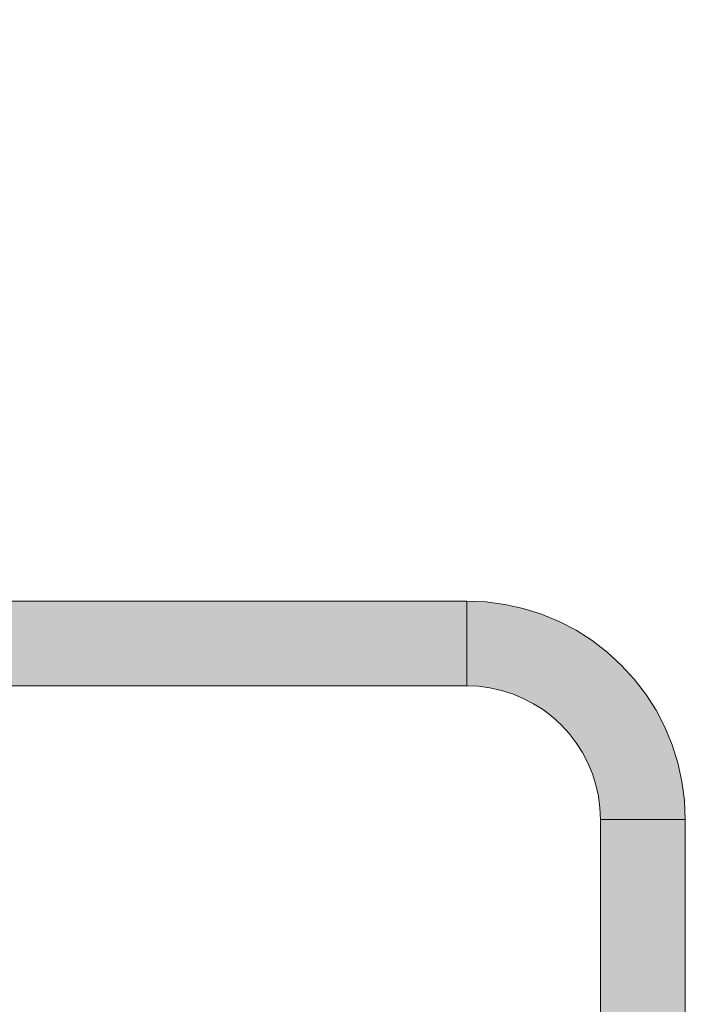
# Model space of a CAD drawing. Units: millimetres. Extents: x -4677 to 2877, y -2767 to 6167.
# Drawn here: x 919 to 1184, y 1849 to 2241 of the extents above; entities that cross this region are included whole.
import ezdxf

# ---------------------------------------------------------------- set-up
doc = ezdxf.new("R2010")
doc.units = ezdxf.units.MM
doc.header["$LTSCALE"] = 100
for name, color, linetype, lineweight in [('Geen', 7, 'Continuous', 9), ('Geen_Hatch', 7, 'Continuous', 9), ('L-LCPT_BOOM_FRAME', 7, 'Continuous', 18)]:
    doc.layers.add(name, color=color, linetype=linetype, lineweight=lineweight)

# ---------------------------------------------------------------- blocks, each defined once
blk = doc.blocks.new('Groep-4-1')
at = {"layer": 'L-LCPT_BOOM_FRAME', "color": 254}
for p, q in [((1997.1, 309.66), (1753.1, 309.66)), ((2004.67, 309.33), (1997.1, 309.66)), ((1997.1, 309.66), (1997.1, 275.96)), ((2012.18, 308.34), (2004.67, 309.33)), ((2019.58, 306.7), (2012.18, 308.34)), ((2026.8, 304.43), (2019.58, 306.7)), ((2033.8, 301.53), (2026.8, 304.43)), ((2040.52, 298.03), (2033.8, 301.53)), ((2046.91, 293.96), (2040.52, 298.03)), ((2052.92, 289.34), (2046.91, 293.96)), ((2058.51, 284.23), (2052.92, 289.34)), ((2063.63, 278.64), (2058.51, 284.23)), ((2068.24, 272.63), (2063.63, 278.64)), ((1997.1, 275.96), (1753.1, 275.96)), ((1997.1, 275.96), (2001.73, 275.76)), ((2001.73, 275.76), (2006.33, 275.16)), ((2006.33, 275.16), (2010.85, 274.15)), ((2010.85, 274.15), (2015.28, 272.76)), ((2015.28, 272.76), (2019.56, 270.98)), ((2019.56, 270.98), (2023.67, 268.84)), ((2072.31, 266.24), (2068.24, 272.63)), ((2023.67, 268.84), (2027.58, 266.35)), ((2027.58, 266.35), (2031.26, 263.53)), ((2075.81, 259.52), (2072.31, 266.24)), ((2031.26, 263.53), (2034.68, 260.4)), ((2034.68, 260.4), (2037.81, 256.98)), ((2078.71, 252.52), (2075.81, 259.52)), ((2037.81, 256.98), (2040.63, 253.3)), ((2040.63, 253.3), (2043.13, 249.39)), ((2080.99, 245.29), (2078.71, 252.52)), ((2043.13, 249.39), (2045.27, 245.28)), ((2045.27, 245.28), (2047.04, 240.99)), ((2082.63, 237.9), (2080.99, 245.29)), ((2047.04, 240.99), (2048.44, 236.57)), ((2048.44, 236.57), (2049.44, 232.04)), ((2083.62, 230.38), (2082.63, 237.9)), ((2049.44, 232.04), (2050.04, 227.45)), ((2050.04, 227.45), (2050.25, 222.81)), ((2083.95, 222.81), (2083.62, 230.38)), ((2050.25, 222.81), (2050.25, 73.31)), ((2050.31, 222.81), (2050.25, 222.81)), ((2050.5, 222.81), (2050.31, 222.81)), ((2050.82, 222.81), (2050.5, 222.81)), ((2051.26, 222.81), (2050.82, 222.81)), ((2052.5, 222.81), (2051.26, 222.81)), ((2053.29, 222.81), (2052.5, 222.81)), ((2054.19, 222.81), (2053.29, 222.81)), ((2055.18, 222.81), (2054.19, 222.81)), ((2056.27, 222.81), (2055.18, 222.81)), ((2057.43, 222.81), (2056.27, 222.81)), ((2058.67, 222.81), (2057.43, 222.81)), ((2059.98, 222.81), (2058.67, 222.81)), ((2061.33, 222.81), (2059.98, 222.81)), ((2062.74, 222.81), (2061.33, 222.81)), ((2064.17, 222.81), (2062.74, 222.81)), ((2065.63, 222.81), (2064.17, 222.81)), ((2068.57, 222.81), (2065.63, 222.81)), ((2070.02, 222.81), (2068.57, 222.81)), ((2071.46, 222.81), (2070.02, 222.81)), ((2072.86, 222.81), (2071.46, 222.81)), ((2074.22, 222.81), (2072.86, 222.81)), ((2075.52, 222.81), (2074.22, 222.81)), ((2076.76, 222.81), (2075.52, 222.81)), ((2077.93, 222.81), (2076.76, 222.81)), ((2079.01, 222.81), (2077.93, 222.81)), ((2080, 222.81), (2079.01, 222.81)), ((2080.9, 222.81), (2080, 222.81)), ((2081.69, 222.81), (2080.9, 222.81)), ((2082.93, 222.81), (2081.69, 222.81)), ((2083.37, 222.81), (2082.93, 222.81)), ((2083.69, 222.81), (2083.37, 222.81)), ((2083.88, 222.81), (2083.69, 222.81)), ((2083.95, 222.81), (2083.88, 222.81)), ((2083.95, 222.81), (2083.95, 73.31))]:
    blk.add_line(p, q, dxfattribs=at)
blk = doc.blocks.new('Groep-5-1')
at = {"layer": 'Geen_Hatch', "linetype": 'Continuous', "lineweight": 0}
blk.add_hatch(color=252, dxfattribs=at).paths.add_polyline_path([(1666.25, 362.81), (1666.25, 540.81), (1699.95, 540.81), (1699.95, 362.81), (1700.15, 358.18), (1700.75, 353.58), (1701.76, 349.06), (1703.15, 344.64), (1704.93, 340.35), (1707.07, 336.24), (1709.56, 332.33), (1712.38, 328.65), (1715.51, 325.23), (1718.93, 322.1), (1722.61, 319.28), (1726.52, 316.78), (1730.63, 314.64), (1734.92, 312.87), (1739.34, 311.47), (1743.87, 310.47), (1748.46, 309.87), (1753.1, 309.66), (1997.1, 309.66), (2004.67, 309.33), (2012.18, 308.34), (2019.58, 306.7), (2026.8, 304.43), (2033.8, 301.53), (2040.52, 298.03), (2046.91, 293.96), (2052.92, 289.34), (2058.51, 284.23), (2063.63, 278.64), (2068.24, 272.63), (2072.31, 266.24), (2075.81, 259.52), (2078.71, 252.52), (2080.99, 245.29), (2082.63, 237.9), (2083.62, 230.38), (2083.95, 222.81), (2083.95, 73.31), (2050.25, 73.31), (2050.25, 222.81), (2050.04, 227.45), (2049.44, 232.04), (2048.44, 236.57), (2047.04, 240.99), (2045.27, 245.28), (2043.13, 249.39), (2040.63, 253.3), (2037.81, 256.98), (2034.68, 260.4), (2031.26, 263.53), (2027.58, 266.35), (2023.67, 268.84), (2019.56, 270.98), (2015.28, 272.76), (2010.85, 274.15), (2006.33, 275.16), (2001.73, 275.76), (1997.1, 275.96), (1753.1, 275.96), (1745.53, 276.29), (1738.02, 277.28), (1730.62, 278.92), (1723.39, 281.2), (1716.39, 284.1), (1709.67, 287.6), (1703.28, 291.67), (1697.27, 296.28), (1691.68, 301.4), (1686.57, 306.99), (1681.95, 313), (1677.88, 319.39), (1674.38, 326.11), (1671.48, 333.11), (1669.21, 340.34), (1667.57, 347.73), (1666.58, 355.24)])
at = {"layer": 'Geen', "color": 7, "linetype": 'Continuous', "lineweight": 9, "flags": 128}
for points in [[(1753.1, 309.66), (1997.1, 309.66), (2004.67, 309.33), (2012.18, 308.34), (2019.58, 306.7), (2026.8, 304.43), (2033.8, 301.53), (2040.52, 298.03), (2046.91, 293.96), (2052.92, 289.34), (2058.51, 284.23), (2063.63, 278.64), (2068.24, 272.63), (2072.31, 266.24), (2075.81, 259.52), (2078.71, 252.52), (2080.99, 245.29), (2082.63, 237.9), (2083.62, 230.38), (2083.95, 222.81), (2083.95, 73.31)], [(2050.25, 73.31), (2050.25, 222.81), (2050.04, 227.45), (2049.44, 232.04), (2048.44, 236.57), (2047.04, 240.99), (2045.27, 245.28), (2043.13, 249.39), (2040.63, 253.3), (2037.81, 256.98), (2034.68, 260.4), (2031.26, 263.53), (2027.58, 266.35), (2023.67, 268.84), (2019.56, 270.98), (2015.28, 272.76), (2010.85, 274.15), (2006.33, 275.16), (2001.73, 275.76), (1997.1, 275.96), (1753.1, 275.96)]]:
    blk.add_lwpolyline(points, dxfattribs=at)
at = {"layer": 'Geen', "color": 7}
blk.add_blockref('Groep-4-1', (0, 0), dxfattribs=at)
blk = doc.blocks.new('Groep-17-1')
at = {"layer": 'L-LCPT_BOOM_FRAME', "color": 254}
for p, q in [((1997.1, 309.66), (1753.1, 309.66)), ((2004.67, 309.33), (1997.1, 309.66)), ((1997.1, 309.66), (1997.1, 275.96)), ((2012.18, 308.34), (2004.67, 309.33)), ((2019.58, 306.7), (2012.18, 308.34)), ((2026.8, 304.43), (2019.58, 306.7)), ((2033.8, 301.53), (2026.8, 304.43)), ((2040.52, 298.03), (2033.8, 301.53)), ((2046.91, 293.96), (2040.52, 298.03)), ((2052.92, 289.34), (2046.91, 293.96)), ((2058.51, 284.23), (2052.92, 289.34)), ((2063.63, 278.64), (2058.51, 284.23)), ((2068.24, 272.63), (2063.63, 278.64)), ((1997.1, 275.96), (1753.1, 275.96)), ((1997.1, 275.96), (2001.73, 275.76)), ((2001.73, 275.76), (2006.33, 275.16)), ((2006.33, 275.16), (2010.85, 274.15)), ((2010.85, 274.15), (2015.28, 272.76)), ((2015.28, 272.76), (2019.56, 270.98)), ((2019.56, 270.98), (2023.67, 268.84)), ((2072.31, 266.24), (2068.24, 272.63)), ((2023.67, 268.84), (2027.58, 266.35)), ((2027.58, 266.35), (2031.26, 263.53)), ((2075.81, 259.52), (2072.31, 266.24)), ((2031.26, 263.53), (2034.68, 260.4)), ((2034.68, 260.4), (2037.81, 256.98)), ((2078.71, 252.52), (2075.81, 259.52)), ((2037.81, 256.98), (2040.63, 253.3)), ((2040.63, 253.3), (2043.13, 249.39)), ((2080.99, 245.29), (2078.71, 252.52)), ((2043.13, 249.39), (2045.27, 245.28)), ((2045.27, 245.28), (2047.04, 240.99)), ((2082.63, 237.9), (2080.99, 245.29)), ((2047.04, 240.99), (2048.44, 236.57)), ((2048.44, 236.57), (2049.44, 232.04)), ((2083.62, 230.38), (2082.63, 237.9)), ((2049.44, 232.04), (2050.04, 227.45)), ((2050.04, 227.45), (2050.25, 222.81)), ((2083.95, 222.81), (2083.62, 230.38)), ((2050.25, 222.81), (2050.25, 73.31)), ((2050.31, 222.81), (2050.25, 222.81)), ((2050.5, 222.81), (2050.31, 222.81)), ((2050.82, 222.81), (2050.5, 222.81)), ((2051.26, 222.81), (2050.82, 222.81)), ((2052.5, 222.81), (2051.26, 222.81)), ((2053.29, 222.81), (2052.5, 222.81)), ((2054.19, 222.81), (2053.29, 222.81)), ((2055.18, 222.81), (2054.19, 222.81)), ((2056.27, 222.81), (2055.18, 222.81)), ((2057.43, 222.81), (2056.27, 222.81)), ((2058.67, 222.81), (2057.43, 222.81)), ((2059.98, 222.81), (2058.67, 222.81)), ((2061.33, 222.81), (2059.98, 222.81)), ((2062.74, 222.81), (2061.33, 222.81)), ((2064.17, 222.81), (2062.74, 222.81)), ((2065.63, 222.81), (2064.17, 222.81)), ((2068.57, 222.81), (2065.63, 222.81)), ((2070.02, 222.81), (2068.57, 222.81)), ((2071.46, 222.81), (2070.02, 222.81)), ((2072.86, 222.81), (2071.46, 222.81)), ((2074.22, 222.81), (2072.86, 222.81)), ((2075.52, 222.81), (2074.22, 222.81)), ((2076.76, 222.81), (2075.52, 222.81)), ((2077.93, 222.81), (2076.76, 222.81)), ((2079.01, 222.81), (2077.93, 222.81)), ((2080, 222.81), (2079.01, 222.81)), ((2080.9, 222.81), (2080, 222.81)), ((2081.69, 222.81), (2080.9, 222.81)), ((2082.93, 222.81), (2081.69, 222.81)), ((2083.37, 222.81), (2082.93, 222.81)), ((2083.69, 222.81), (2083.37, 222.81)), ((2083.88, 222.81), (2083.69, 222.81)), ((2083.95, 222.81), (2083.88, 222.81)), ((2083.95, 222.81), (2083.95, 73.31))]:
    blk.add_line(p, q, dxfattribs=at)
blk = doc.blocks.new('Groep-18-1')
at = {"layer": 'Geen_Hatch', "linetype": 'Continuous', "lineweight": 0}
blk.add_hatch(color=252, dxfattribs=at).paths.add_polyline_path([(1666.25, 362.81), (1666.25, 540.81), (1699.95, 540.81), (1699.95, 362.81), (1700.15, 358.18), (1700.75, 353.58), (1701.76, 349.06), (1703.15, 344.64), (1704.93, 340.35), (1707.07, 336.24), (1709.56, 332.33), (1712.38, 328.65), (1715.51, 325.23), (1718.93, 322.1), (1722.61, 319.28), (1726.52, 316.78), (1730.63, 314.64), (1734.92, 312.87), (1739.34, 311.47), (1743.87, 310.47), (1748.46, 309.87), (1753.1, 309.66), (1997.1, 309.66), (2004.67, 309.33), (2012.18, 308.34), (2019.58, 306.7), (2026.8, 304.43), (2033.8, 301.53), (2040.52, 298.03), (2046.91, 293.96), (2052.92, 289.34), (2058.51, 284.23), (2063.63, 278.64), (2068.24, 272.63), (2072.31, 266.24), (2075.81, 259.52), (2078.71, 252.52), (2080.99, 245.29), (2082.63, 237.9), (2083.62, 230.38), (2083.95, 222.81), (2083.95, 73.31), (2050.25, 73.31), (2050.25, 222.81), (2050.04, 227.45), (2049.44, 232.04), (2048.44, 236.57), (2047.04, 240.99), (2045.27, 245.28), (2043.13, 249.39), (2040.63, 253.3), (2037.81, 256.98), (2034.68, 260.4), (2031.26, 263.53), (2027.58, 266.35), (2023.67, 268.84), (2019.56, 270.98), (2015.28, 272.76), (2010.85, 274.15), (2006.33, 275.16), (2001.73, 275.76), (1997.1, 275.96), (1753.1, 275.96), (1745.53, 276.29), (1738.02, 277.28), (1730.62, 278.92), (1723.39, 281.2), (1716.39, 284.1), (1709.67, 287.6), (1703.28, 291.67), (1697.27, 296.28), (1691.68, 301.4), (1686.57, 306.99), (1681.95, 313), (1677.88, 319.39), (1674.38, 326.11), (1671.48, 333.11), (1669.21, 340.34), (1667.57, 347.73), (1666.58, 355.24)])
at = {"layer": 'Geen', "color": 7, "linetype": 'Continuous', "lineweight": 9, "flags": 128}
for points in [[(1753.1, 309.66), (1997.1, 309.66), (2004.67, 309.33), (2012.18, 308.34), (2019.58, 306.7), (2026.8, 304.43), (2033.8, 301.53), (2040.52, 298.03), (2046.91, 293.96), (2052.92, 289.34), (2058.51, 284.23), (2063.63, 278.64), (2068.24, 272.63), (2072.31, 266.24), (2075.81, 259.52), (2078.71, 252.52), (2080.99, 245.29), (2082.63, 237.9), (2083.62, 230.38), (2083.95, 222.81), (2083.95, 73.31)], [(2050.25, 73.31), (2050.25, 222.81), (2050.04, 227.45), (2049.44, 232.04), (2048.44, 236.57), (2047.04, 240.99), (2045.27, 245.28), (2043.13, 249.39), (2040.63, 253.3), (2037.81, 256.98), (2034.68, 260.4), (2031.26, 263.53), (2027.58, 266.35), (2023.67, 268.84), (2019.56, 270.98), (2015.28, 272.76), (2010.85, 274.15), (2006.33, 275.16), (2001.73, 275.76), (1997.1, 275.96), (1753.1, 275.96)]]:
    blk.add_lwpolyline(points, dxfattribs=at)
at = {"layer": 'Geen', "color": 7}
blk.add_blockref('Groep-17-1', (0, 0), dxfattribs=at)
blk = doc.blocks.new('Q12061 (2D)')
at = {"layer": 'Geen', "color": 7}
for name in ['Groep-5-1', 'Groep-18-1']:
    blk.add_blockref(name, (0, 0), dxfattribs=at)

msp = doc.modelspace()

# ---------------------------------------------------------------- block references
at = {"layer": 'Geen', "color": 7}
msp.add_blockref('Q12061 (2D)', (-900, 1700), dxfattribs=at)

doc.saveas('drawing.dxf')
